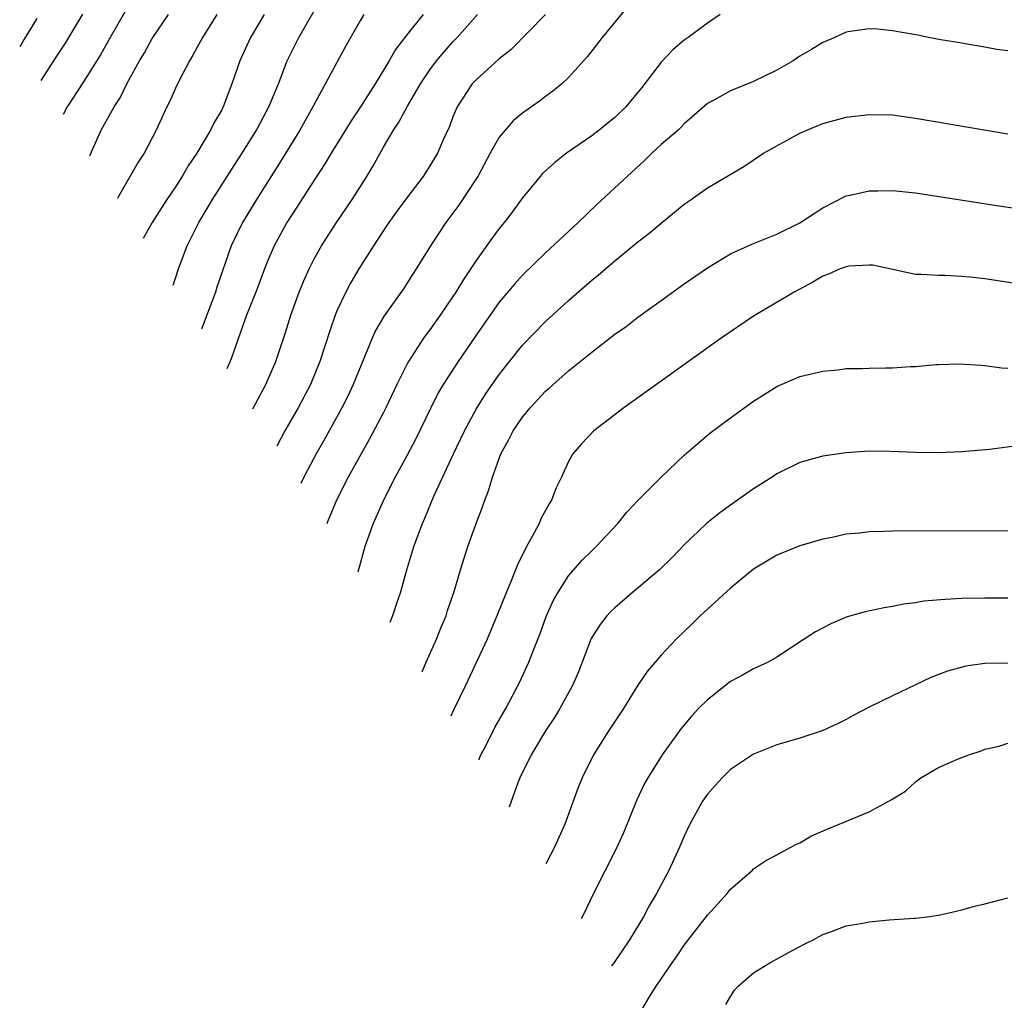
# Model space of a CAD drawing. Units: inches. Extents: x 2624241 to 2625000, y 1456818 to 1458000.
# Drawn here: x 2624652 to 2624737, y 1457272 to 1457357 of the extents above; entities that cross this region are included whole.
import ezdxf

# ---------------------------------------------------------------- set-up
doc = ezdxf.new("R2010")
doc.units = ezdxf.units.IN
doc.header["$MEASUREMENT"] = 0
doc.layers.add('LD26221455_2ft', color=212, linetype='Continuous')

msp = doc.modelspace()

# ---------------------------------------------------------------- linework, layer by layer
at = {"layer": 'LD26221455_2ft'}
for points, elevation in [([(2624704.199, 1457357.801), (2624701.911, 1457355), (2624700.636, 1457353.365), (2624699, 1457351.56), (2624698.41, 1457351), (2624697.636, 1457350.364), (2624697, 1457349.906), (2624696.488, 1457349.512), (2624695, 1457348.457), (2624694.204, 1457347.796), (2624693.512, 1457347), (2624693, 1457346.38), (2624692.219, 1457345), (2624691.138, 1457343), (2624691, 1457342.776), (2624689.502, 1457340.498), (2624688.378, 1457339), (2624687.823, 1457338.177), (2624687.06, 1457337), (2624685.832, 1457335), (2624685.496, 1457334.504), (2624684.714, 1457333.286), (2624683.053, 1457330.947), (2624682.313, 1457329.688), (2624682.008, 1457329), (2624680.374, 1457325), (2624679.932, 1457324.068), (2624679.389, 1457323), (2624677.832, 1457320.168), (2624677.166, 1457319), (2624676.188, 1457317.172), (2624675.849, 1457316.444)], 10174), ([(2624653.402, 1457351.29), (2624654.685, 1457353.315), (2624655.479, 1457354.52), (2624655.774, 1457355), (2624656.98, 1457357.019)], 10154), ([(2624660.689, 1457357.311), (2624659.348, 1457355), (2624658.509, 1457353.491), (2624657, 1457351.099), (2624655.633, 1457349), (2624655.294, 1457348.353)], 10156), ([(2624657.591, 1457344.787), (2624657.819, 1457345.334), (2624658.582, 1457347), (2624659.696, 1457349), (2624660.207, 1457349.793), (2624660.801, 1457351), (2624661, 1457351.366), (2624661.906, 1457353), (2624662.312, 1457353.688), (2624663, 1457354.915), (2624664.41, 1457357)], 10158), ([(2624668.587, 1457357), (2624667.328, 1457355), (2624666.515, 1457353.485), (2624666.209, 1457353), (2624665.346, 1457351.346), (2624665, 1457350.61), (2624664.513, 1457349.487), (2624664.253, 1457349), (2624663.33, 1457347), (2624662.292, 1457345), (2624661.78, 1457344.22), (2624660.076, 1457341.259), (2624659.978, 1457341.082)], 10160), ([(2624672.685, 1457357), (2624671.494, 1457355), (2624670.567, 1457353), (2624669.878, 1457351), (2624669.124, 1457349), (2624669, 1457348.759), (2624668.349, 1457347.651), (2624668.044, 1457347), (2624666.841, 1457345), (2624666.098, 1457343.902), (2624665.572, 1457343), (2624665, 1457342.098), (2624664.262, 1457341), (2624662.976, 1457339.003), (2624662.208, 1457337.62)], 10162), ([(2624664.792, 1457333.608), (2624664.98, 1457334.111), (2624665.269, 1457335), (2624666.028, 1457337), (2624667.037, 1457339), (2624668.214, 1457341), (2624670.074, 1457343.926), (2624670.774, 1457345), (2624672.007, 1457347), (2624672.342, 1457347.658), (2624673.07, 1457349), (2624673.899, 1457351), (2624674.675, 1457353), (2624675.66, 1457355), (2624677, 1457357.311)], 10164), ([(2624681.303, 1457357), (2624681, 1457356.509), (2624679.726, 1457354.274), (2624676.89, 1457349), (2624675.756, 1457347), (2624673.946, 1457344.054), (2624671.998, 1457341), (2624670.792, 1457339), (2624669.826, 1457337), (2624668.58, 1457333.42), (2624668.458, 1457333), (2624668.161, 1457332.161), (2624667.252, 1457329.79)], 10166), ([(2624686.412, 1457357), (2624685, 1457355.234), (2624684.034, 1457353.966), (2624683.489, 1457353), (2624682.283, 1457351), (2624680.998, 1457349), (2624680.201, 1457347.799), (2624678.475, 1457345), (2624677.923, 1457344.077), (2624677, 1457342.683), (2624675.566, 1457340.434), (2624675, 1457339.576), (2624674.644, 1457339), (2624674.054, 1457337.946), (2624673.549, 1457337), (2624673, 1457335.737), (2624672.704, 1457335), (2624671.961, 1457333), (2624671.152, 1457331), (2624670.241, 1457328.479), (2624669.831, 1457327.239), (2624669.454, 1457326.372)], 10168), ([(2624671.679, 1457322.918), (2624672.806, 1457325), (2624673.686, 1457327), (2624674.509, 1457329.491), (2624674.986, 1457331), (2624675.71, 1457333), (2624676.077, 1457333.923), (2624676.552, 1457335), (2624677, 1457335.869), (2624677.642, 1457337), (2624678.931, 1457339), (2624680.27, 1457341), (2624681.547, 1457343), (2624682.101, 1457343.899), (2624682.691, 1457345), (2624683, 1457345.538), (2624683.851, 1457347), (2624684.319, 1457347.681), (2624685.074, 1457349.074), (2624686.2, 1457351), (2624687, 1457352.212), (2624687.588, 1457353), (2624688.229, 1457353.771), (2624689, 1457354.618), (2624689.373, 1457355), (2624691.127, 1457357)], 10170), ([(2624697, 1457356.986), (2624694.023, 1457353.977), (2624693, 1457353.163), (2624691, 1457351.358), (2624690.674, 1457351), (2624689.365, 1457349), (2624689, 1457348.135), (2624688.692, 1457347.309), (2624688.163, 1457346.163), (2624687.658, 1457345), (2624687, 1457343.914), (2624686.423, 1457343), (2624685, 1457341.14), (2624684.096, 1457339.904), (2624683.456, 1457339), (2624683, 1457338.317), (2624682.134, 1457337), (2624680.852, 1457335), (2624680.165, 1457333.835), (2624679.722, 1457333), (2624679, 1457331.445), (2624678.816, 1457331), (2624678.345, 1457329.655), (2624677.498, 1457327), (2624676.674, 1457325), (2624675.621, 1457323), (2624674.468, 1457321), (2624673.758, 1457319.691)], 10172), ([(2624712.095, 1457357), (2624711, 1457356.248), (2624709.355, 1457355), (2624709, 1457354.768), (2624708.042, 1457353.958), (2624707, 1457352.88), (2624705.33, 1457350.669), (2624703.951, 1457349), (2624703, 1457348.1), (2624701.64, 1457347), (2624701, 1457346.51), (2624698.828, 1457345), (2624697.798, 1457344.202), (2624696.753, 1457343.248), (2624696.528, 1457343), (2624695, 1457341.131), (2624694.106, 1457339.894), (2624693.429, 1457339), (2624693, 1457338.495), (2624692.361, 1457337.639), (2624691, 1457335.715), (2624689.918, 1457334.082), (2624689.258, 1457333), (2624689, 1457332.607), (2624687.907, 1457331), (2624687, 1457329.722), (2624686.683, 1457329.317), (2624686.465, 1457329), (2624685.151, 1457327), (2624685, 1457326.722), (2624684.153, 1457325), (2624683.208, 1457323), (2624683, 1457322.594), (2624681.756, 1457320.244), (2624681.05, 1457319), (2624679.951, 1457317), (2624678.919, 1457315), (2624678.154, 1457313.137), (2624678.094, 1457312.959)], 10176), ([(2624653, 1457356.649), (2624651.908, 1457354.871), (2624651.531, 1457354.195)], 10152), ([(2624737, 1457353.837), (2624736.031, 1457353.969), (2624735, 1457354.162), (2624733.608, 1457354.392), (2624733, 1457354.512), (2624731.188, 1457354.812), (2624730.117, 1457355), (2624729.192, 1457355.192), (2624727.5, 1457355.5), (2624727, 1457355.578), (2624725.713, 1457355.713), (2624725, 1457355.753), (2624723.546, 1457355.546), (2624723, 1457355.451), (2624722.028, 1457355), (2624721, 1457354.577), (2624720.021, 1457353.979), (2624719, 1457353.382), (2624718.42, 1457353), (2624717, 1457352.185), (2624715, 1457351.19), (2624713, 1457350.405), (2624711.623, 1457349.622), (2624711, 1457349.291), (2624709, 1457347.533), (2624708.743, 1457347.257), (2624708.466, 1457347), (2624707, 1457345.741), (2624706.186, 1457345), (2624705.594, 1457344.406), (2624701.435, 1457340.564), (2624699.823, 1457339), (2624697, 1457336.392), (2624695, 1457334.46), (2624694.312, 1457333.688), (2624693, 1457332.111), (2624691, 1457329.262), (2624689.446, 1457327), (2624688.144, 1457325), (2624687.725, 1457324.275), (2624687.079, 1457323), (2624685.747, 1457320.253), (2624685, 1457318.829), (2624684.01, 1457317), (2624682.993, 1457315), (2624682.106, 1457313), (2624681.389, 1457311), (2624681.3, 1457310.7), (2624681, 1457309.607), (2624680.786, 1457308.781)], 10178), ([(2624683.561, 1457304.472), (2624683.817, 1457305.113), (2624684.169, 1457306.203), (2624684.45, 1457307), (2624684.997, 1457309), (2624685.628, 1457311), (2624686.363, 1457313), (2624686.559, 1457313.441), (2624687.342, 1457315.342), (2624689.045, 1457319), (2624690.003, 1457321), (2624691, 1457322.865), (2624691.823, 1457324.177), (2624693, 1457325.879), (2624695, 1457328.413), (2624697, 1457330.467), (2624699, 1457332.276), (2624701, 1457334.02), (2624701.544, 1457334.456), (2624703, 1457335.707), (2624705, 1457337.344), (2624705.937, 1457338.063), (2624707, 1457338.955), (2624709, 1457340.585), (2624709.61, 1457341), (2624711, 1457342.004), (2624714.158, 1457343.843), (2624715.859, 1457345), (2624719, 1457346.733), (2624719.604, 1457347), (2624721, 1457347.581), (2624723, 1457348.109), (2624725, 1457348.361), (2624727, 1457348.311), (2624729, 1457348.036), (2624737, 1457346.674)], 10180), ([(2624686.324, 1457300.183), (2624686.675, 1457300.994), (2624687.573, 1457303), (2624687.975, 1457304.025), (2624688.399, 1457305), (2624688.54, 1457305.46), (2624689.112, 1457307.112), (2624689.654, 1457309), (2624690.294, 1457311), (2624691, 1457312.981), (2624691.563, 1457314.437), (2624691.748, 1457315), (2624692.109, 1457315.891), (2624692.413, 1457317), (2624693.143, 1457319), (2624693.806, 1457320.194), (2624694.196, 1457321), (2624695, 1457322.193), (2624695.675, 1457323), (2624697, 1457324.43), (2624697.31, 1457324.69), (2624699, 1457326.198), (2624701, 1457327.809), (2624703, 1457329.345), (2624703.968, 1457330.032), (2624705, 1457330.83), (2624707, 1457332.279), (2624709, 1457333.706), (2624711, 1457335.099), (2624713, 1457336.31), (2624714.848, 1457337.152), (2624717, 1457338.016), (2624719, 1457338.975), (2624721, 1457340.288), (2624723, 1457341.304), (2624723.365, 1457341.365), (2624725, 1457341.75), (2624725.75, 1457341.75), (2624727, 1457341.786), (2624729, 1457341.588), (2624736.416, 1457340.415), (2624739, 1457340.055)], 10182), ([(2624742.921, 1457332.921), (2624735, 1457334.136), (2624733.719, 1457334.281), (2624733, 1457334.341), (2624731.568, 1457334.432), (2624731, 1457334.416), (2624729.47, 1457334.53), (2624729, 1457334.523), (2624725.319, 1457335.319), (2624725, 1457335.335), (2624723.231, 1457335.231), (2624723, 1457335.191), (2624722.499, 1457335), (2624721.469, 1457334.531), (2624721, 1457334.38), (2624720.135, 1457333.865), (2624718.505, 1457333), (2624715, 1457330.92), (2624712.209, 1457329), (2624703.771, 1457323), (2624701.177, 1457321), (2624700.126, 1457319.874), (2624699.358, 1457319), (2624699, 1457318.354), (2624698.387, 1457317), (2624697.927, 1457316.073), (2624697.521, 1457315), (2624697.31, 1457314.69), (2624696.603, 1457313.397), (2624696.444, 1457313), (2624695.858, 1457311.858), (2624695.374, 1457311), (2624694.581, 1457309.419), (2624694.043, 1457308.043), (2624693.592, 1457307), (2624692.797, 1457305), (2624691.95, 1457303), (2624690.073, 1457299), (2624689.011, 1457296.81), (2624688.808, 1457296.327)], 10184), ([(2624691.23, 1457292.567), (2624691.424, 1457293), (2624691.891, 1457293.891), (2624692.631, 1457295.369), (2624693.572, 1457297), (2624694.761, 1457299.239), (2624695.571, 1457301), (2624695.912, 1457301.912), (2624696.529, 1457303.471), (2624697.062, 1457304.938), (2624697.68, 1457306.32), (2624698.06, 1457307), (2624699, 1457308.473), (2624700.18, 1457309.82), (2624701, 1457310.637), (2624701.392, 1457311), (2624703.252, 1457313), (2624704.035, 1457313.965), (2624705.005, 1457314.995), (2624707, 1457316.985), (2624709, 1457318.898), (2624711.21, 1457320.79), (2624713, 1457322.139), (2624715, 1457323.579), (2624717, 1457324.845), (2624719, 1457325.709), (2624721, 1457326.166), (2624722.285, 1457326.285), (2624723, 1457326.378), (2624724.383, 1457326.383), (2624725, 1457326.433), (2624726.435, 1457326.435), (2624727, 1457326.454), (2624728.565, 1457326.565), (2624729, 1457326.565), (2624730.749, 1457326.749), (2624731, 1457326.743), (2624732.807, 1457326.807), (2624734.666, 1457326.667), (2624735, 1457326.657), (2624736.443, 1457326.443), (2624737, 1457326.427)], 10186), ([(2624738.233, 1457319.767), (2624735.388, 1457319.388), (2624733, 1457319.173), (2624731, 1457319.109), (2624729, 1457319.133), (2624726.777, 1457319.223), (2624725, 1457319.233), (2624723, 1457319.104), (2624721, 1457318.815), (2624719, 1457318.265), (2624717, 1457317.28), (2624716.593, 1457317), (2624715, 1457315.999), (2624713.615, 1457315), (2624713, 1457314.587), (2624712.073, 1457313.927), (2624710.915, 1457313), (2624709, 1457311.14), (2624707.949, 1457310.052), (2624706.871, 1457309), (2624704.505, 1457307), (2624703, 1457305.707), (2624702.636, 1457305.364), (2624702.31, 1457305), (2624701.731, 1457304.269), (2624700.944, 1457303.056), (2624699.844, 1457300.156), (2624699.344, 1457299), (2624698.253, 1457297), (2624697.78, 1457296.22), (2624697, 1457295.062), (2624695.775, 1457293), (2624694.788, 1457291), (2624694.624, 1457290.581), (2624693.867, 1457288.474)], 10188), ([(2624737, 1457312.353), (2624727, 1457312.331), (2624726.296, 1457312.296), (2624725, 1457312.27), (2624724.16, 1457312.16), (2624723, 1457312.057), (2624721.79, 1457311.791), (2624721, 1457311.647), (2624719, 1457311.067), (2624717, 1457310.251), (2624715, 1457309.044), (2624713, 1457307.394), (2624711, 1457305.573), (2624710.708, 1457305.292), (2624710.37, 1457305), (2624709.686, 1457304.314), (2624708.314, 1457303), (2624707, 1457301.609), (2624705.792, 1457300.208), (2624704.997, 1457299.003), (2624703.744, 1457297), (2624702.427, 1457295), (2624701.167, 1457293), (2624700.167, 1457291), (2624699.823, 1457290.177), (2624698.674, 1457287), (2624697.788, 1457285), (2624697.032, 1457283.561)], 10190), ([(2624737, 1457306.54), (2624735, 1457306.545), (2624733, 1457306.498), (2624731.565, 1457306.436), (2624729.733, 1457306.267), (2624729, 1457306.146), (2624727.977, 1457306.023), (2624727, 1457305.829), (2624726.287, 1457305.713), (2624724.641, 1457305.359), (2624723.085, 1457304.915), (2624721.679, 1457304.321), (2624720.36, 1457303.64), (2624719.362, 1457303), (2624717, 1457301.438), (2624716.259, 1457301), (2624715, 1457300.42), (2624714.091, 1457299.909), (2624713, 1457299.331), (2624711, 1457297.753), (2624710.248, 1457297), (2624709.648, 1457296.352), (2624708.724, 1457295.275), (2624707.099, 1457293), (2624705.848, 1457291), (2624705.549, 1457290.452), (2624704.895, 1457289.105), (2624703.736, 1457286.264), (2624703.119, 1457284.881), (2624701.162, 1457281), (2624700.221, 1457279.085), (2624700.08, 1457278.828)], 10192), ([(2624737, 1457300.924), (2624735, 1457300.876), (2624733.345, 1457300.655), (2624731.765, 1457300.235), (2624730.317, 1457299.683), (2624727, 1457298.092), (2624725, 1457297.111), (2624723.609, 1457296.391), (2624723, 1457296.045), (2624722.309, 1457295.691), (2624720.926, 1457295.074), (2624719, 1457294.439), (2624717.895, 1457294.105), (2624717, 1457293.863), (2624715, 1457293.064), (2624713, 1457291.716), (2624712.287, 1457291), (2624711.662, 1457290.338), (2624711, 1457289.598), (2624710.585, 1457289), (2624709.472, 1457287), (2624709, 1457285.966), (2624708.596, 1457285), (2624707.668, 1457283), (2624706.599, 1457281), (2624705.999, 1457280.001), (2624705.48, 1457279), (2624704.274, 1457277), (2624702.927, 1457275.037), (2624702.705, 1457274.753)], 10194), ([(2624705.413, 1457271.109), (2624705.94, 1457271.993), (2624706.569, 1457273), (2624707.948, 1457275), (2624708.391, 1457275.609), (2624709, 1457276.536), (2624711, 1457279.145), (2624711.899, 1457280.101), (2624712.71, 1457281), (2624713, 1457281.391), (2624714.864, 1457283), (2624715, 1457283.133), (2624716.115, 1457283.885), (2624717, 1457284.342), (2624718.223, 1457285), (2624718.717, 1457285.283), (2624719, 1457285.401), (2624720.014, 1457285.986), (2624721.415, 1457286.585), (2624725, 1457288.075), (2624726.91, 1457289.09), (2624728.134, 1457289.866), (2624729, 1457290.655), (2624729.208, 1457290.792), (2624729.448, 1457291), (2624731, 1457291.91), (2624732.631, 1457292.631), (2624733.616, 1457293), (2624734.674, 1457293.326), (2624735, 1457293.482), (2624736.244, 1457293.756), (2624737, 1457294.012)], 10196), ([(2624712.595, 1457271.405), (2624713, 1457272.111), (2624713.359, 1457272.641), (2624713.667, 1457273), (2624715, 1457274.141), (2624716.396, 1457275), (2624718.072, 1457275.928), (2624719.372, 1457276.628), (2624720.148, 1457277), (2624721, 1457277.477), (2624721.726, 1457277.726), (2624723, 1457278.214), (2624724.452, 1457278.452), (2624725, 1457278.567), (2624726.73, 1457278.73), (2624728.886, 1457278.886), (2624729, 1457278.882), (2624730.009, 1457279), (2624731, 1457279.136), (2624732.508, 1457279.492), (2624733, 1457279.591), (2624734.09, 1457279.91), (2624735, 1457280.115), (2624737, 1457280.63)], 10198)]:
    msp.add_lwpolyline(points, dxfattribs=dict(at, elevation=elevation))

doc.saveas('drawing.dxf')
